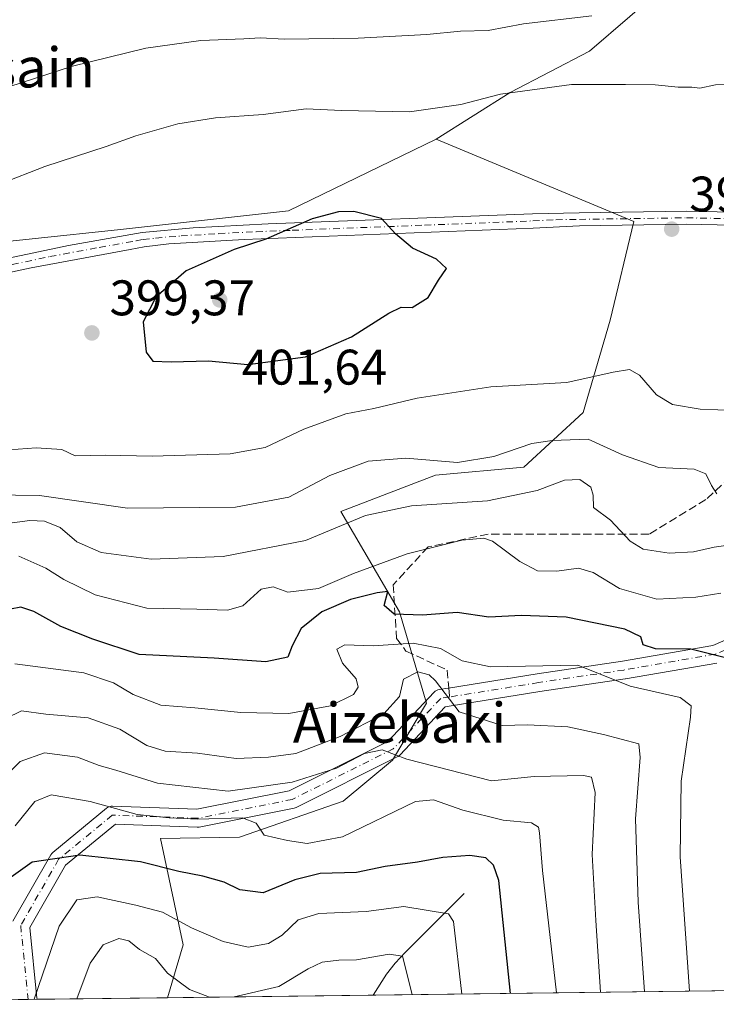
# Model space of a CAD drawing. Units: metres. Extents: x 583121 to 586543, y 4765952 to 4768307.
# Drawn here: x 583227 to 583366, y 4765952 to 4766149 of the extents above; entities that cross this region are included whole.
import ezdxf
from ezdxf.enums import TextEntityAlignment as Align

# ---------------------------------------------------------------- set-up
doc = ezdxf.new("R2010")
doc.units = ezdxf.units.M
doc.header["$MEASUREMENT"] = 0
doc.linetypes.add('DGN Style 3', pattern=[2.307223458686699, 1.648016756204785, -0.6592067024819142])
doc.linetypes.add('DGN Style 4', pattern=[2.6384748266838614, 1.318413404963828, -0.6592067024819142, 0.001648016756204785, -0.6592067024819142])
for name, color, linetype, lineweight in [('Arbolado forestal CxS', 92, 'Continuous', 0), ('Camino Cxs', 7, 'Continuous', 0), ('Camino eje', 30, 'DGN Style 4', 13), ('Cementerio Cxs', 135, 'Continuous', 0), ('Comarca CxS', 21, 'Continuous', 0), ('Comunidad Autónoma CxS', 142, 'Continuous', 0), ('Corriente natural lineal', 142, 'Continuous', 13), ('Curva de nivel maestra', 30, 'Continuous', 30), ('Curva de nivel normal', 30, 'Continuous', 0), ('Entidad de ámbito territorial CxS', 92, 'Continuous', 0), ('Municipio CxS', 4, 'Continuous', 0), ('Provincia CxS', 1, 'Continuous', 0), ('Punto de cota en terreno', 7, 'Continuous', 0), ('Rótulo de punto de cota en terreno', 7, 'Continuous', 0), ('Senda', 7, 'DGN Style 3', 0), ('Senda no paivmentada conexión', 7, 'DGN Style 3', 0), ('Texto cartográfico', 7, 'Continuous', 0)]:
    doc.layers.add(name, color=color, linetype=linetype, lineweight=lineweight)
doc.styles.add('Style-Arial', font='txt')

# ---------------------------------------------------------------- blocks, each defined once
blk = doc.blocks.new('5PATER')
at = {"layer": 'Cementerio Cxs', "linetype": 'Continuous', "lineweight": 0}
h = blk.add_hatch(color=51, dxfattribs=at)
edge = h.paths.add_edge_path()
edge.add_ellipse((0, 0), major_axis=(-0.1095731443231308, -0.1110710700762829), ratio=0.9994222409660322, start_angle=0, end_angle=360)

msp = doc.modelspace()

# ---------------------------------------------------------------- linework, layer by layer
at = {"layer": 'Arbolado forestal CxS', "color": 92, "linetype": 'Continuous', "lineweight": 0, "extrusion": (-0.4745175386994164, -0.005874900654167699, 0.8802264430298328), "elevation": -304487.9288198169, "flags": 128}
msp.add_lwpolyline([(-4758367.276249768, 565602.8776907576), (-4758367.276249768, 565489.5719115726)], dxfattribs=at)
at = {"layer": 'Arbolado forestal CxS', "color": 92, "linetype": 'Continuous', "lineweight": 0, "extrusion": (0.2748705271283655, 0.00339566060040216, 0.9614752533504236), "elevation": 176828.3721497717, "flags": 128}
msp.add_lwpolyline([(4758384.684198724, -617226.5193282738), (4758384.684198724, -617224.4312317034)], dxfattribs=at)
at = {"layer": 'Arbolado forestal CxS', "color": 92, "linetype": 'Continuous', "lineweight": 0, "extrusion": (0.1762313741120646, 0.002182704754202447, 0.9843463509245765), "elevation": 113526.2141258591, "flags": 128}
msp.add_lwpolyline([(4758364.282694187, -632095.8128407549), (4758364.282694187, -632093.9835678658)], dxfattribs=at)
at = {"layer": 'Arbolado forestal CxS', "color": 92, "linetype": 'Continuous', "lineweight": 0, "extrusion": (0.2934892704920252, 0.003633470023363354, 0.9559554623525347), "elevation": 188819.0561175571, "flags": 128}
msp.add_lwpolyline([(4758367.622309419, -613826.0562983389), (4758367.622309419, -613798.7452973569)], dxfattribs=at)
at = {"layer": 'Arbolado forestal CxS', "color": 92, "linetype": 'Continuous', "lineweight": 0, "extrusion": (0.01170428118179092, 0.0001449070679407636, 0.9999314920553104), "elevation": 7854.636646488435, "flags": 128}
msp.add_lwpolyline([(583253.8760384207, 4765952.550245508), (583212.615411307, 4765952.039445502)], dxfattribs=at)
at = {"layer": 'Arbolado forestal CxS', "color": 92, "linetype": 'Continuous', "lineweight": 0}
for points in [[(583310.3537, 4766125.208699999, 396.2991000000038), (583325.2133999999, 4766134.574899999, 394.3623999999982), (583341.0883999999, 4766142.8299, 392.0684000000037), (583365.3267000001, 4766163.795100001, 385.1637999999948), (583372.8827000001, 4766174.4373, 382.1472000000067), (583397.1712999997, 4766178.174900001, 382.6901999999973), (583421.4607999995, 4766194.988299999, 372.3932999999961), (583434.4336000001, 4766199.980000001, 370.2253999999957), (583429.9885999998, 4766212.680000001, 366.9495000000024), (583425.5436000006, 4766224.109999999, 362.4133000000002), (583418.5586000001, 4766240.620100001, 354.9054999999935), (583409.6684999998, 4766253.9551, 349.1024000000034), (583402.0484999996, 4766262.210100001, 343.9777999999933), (583394.4285000004, 4766264.1151, 343.4563000000053), (583384.9035, 4766260.940099999, 347.1509999999981), (583376.6485000001, 4766255.225099999, 350.3156000000017), (583367.7586000003, 4766250.145099999, 352.3813999999985), (583356.0673000002, 4766241.698899999, 354.170299999998)], [(583310.3537, 4766125.208699999, 396.2991000000038), (583325.2133999999, 4766134.574899999, 394.3623999999982), (583341.0883999999, 4766142.8299, 392.0684000000037), (583365.3267000001, 4766163.795100001, 385.1637999999948), (583372.8827000001, 4766174.4373, 382.1472000000067), (583397.1712999997, 4766178.174900001, 382.6901999999973), (583421.4607999995, 4766194.988299999, 372.3932999999961), (583434.4336000001, 4766199.980000001, 370.2253999999957), (583429.9885999998, 4766212.680000001, 366.9495000000024), (583425.5436000006, 4766224.109999999, 362.4133000000002), (583418.5586000001, 4766240.620100001, 354.9054999999935), (583409.6684999998, 4766253.9551, 349.1024000000034), (583402.0484999996, 4766262.210100001, 343.9777999999933), (583394.4285000004, 4766264.1151, 343.4563000000053), (583384.9035, 4766260.940099999, 347.1509999999981), (583376.6485000001, 4766255.225099999, 350.3156000000017), (583367.7586000003, 4766250.145099999, 352.3813999999985), (583356.0673000002, 4766241.698899999, 354.170299999998)], [(583365.3267000001, 4766163.795100001, 385.1637999999948), (583341.0883999999, 4766142.8299, 392.0684000000037), (583325.2133999999, 4766134.574899999, 394.3623999999982), (583310.3537, 4766125.208699999, 396.2991000000038), (583280.7871000003, 4766110.8465, 399.6772000000055), (583247.1491, 4766107.110099999, 398.6695999999938), (583211.6423000004, 4766103.375299999, 397.0816999999952), (583159.3158999998, 4766090.299500001, 396.8233000000037), (583147.6633000001, 4766084.475500001, 397.9262000000017), (583146.2034, 4766204.288799999, 351.1141999999964)], [(583397.5014000004, 4765954.8731, 390.727899999998), (583256.5165999997, 4765953.127699999, 337.4413000000059), (583259.7071000002, 4765963.704100001, 342.7066999999952), (583255.1096999999, 4765985.0569, 353.1425000000018), (583270.9753999999, 4765985.319499999, 354.3092999999935), (583291.7445, 4765992.5459, 357.3942999999999), (583301.5915999999, 4766000.751300001, 360.1089999999967), (583308.4198000003, 4766012.138300001, 363.805600000007), (583303.0367000002, 4766030.4649, 374.498900000006), (583291.2774999999, 4766050.5921, 386.6689000000042), (583310.2001, 4766057.890699999, 388.6064999999944), (583327.9495000001, 4766059.454100001, 388.537599999996), (583339.8284999998, 4766070.4465, 392.3273999999947), (583345.2342999997, 4766088.952299999, 397.6591999999946), (583349.9847999997, 4766108.717900001, 398.9168000000063), (583310.3537, 4766125.208699999, 396.2991000000038), (583325.2133999999, 4766134.574899999, 394.3623999999982), (583341.0883999999, 4766142.8299, 392.0684000000037), (583365.3267000001, 4766163.795100001, 385.1637999999948)], [(583310.3537, 4766125.208699999, 396.2991000000038), (583280.7871000003, 4766110.8465, 399.6772000000055), (583247.1491, 4766107.110099999, 398.6695999999938), (583211.6423000004, 4766103.375299999, 397.0816999999952), (583159.3158999998, 4766090.299500001, 396.8233000000037), (583147.6633000001, 4766084.475500001, 397.9262000000017)], [(583310.3537, 4766125.208699999, 396.2991000000038), (583349.9847999997, 4766108.717900001, 398.9168000000063), (583345.2342999997, 4766088.952299999, 397.6591999999946), (583339.8284999998, 4766070.4465, 392.3273999999947), (583327.9495000001, 4766059.454100001, 388.537599999996), (583310.2001, 4766057.890699999, 388.6064999999944), (583291.2774999999, 4766050.5921, 386.6689000000042), (583303.0367000002, 4766030.4649, 374.498900000006), (583308.4198000003, 4766012.138300001, 363.805600000007), (583301.5915999999, 4766000.751300001, 360.1089999999967), (583291.7445, 4765992.5459, 357.3942999999999), (583270.9753999999, 4765985.319499999, 354.3092999999935), (583255.1096999999, 4765985.0569, 353.1425000000018), (583259.7071000002, 4765963.704100001, 342.7066999999952), (583256.5165999997, 4765953.127800001, 337.4413000000059)], [(583310.3537, 4766125.208699999, 396.2991000000038), (583349.9847999997, 4766108.717900001, 398.9168000000063), (583345.2342999997, 4766088.952299999, 397.6591999999946), (583339.8284999998, 4766070.4465, 392.3273999999947), (583327.9495000001, 4766059.454100001, 388.537599999996), (583310.2001, 4766057.890699999, 388.6064999999944), (583291.2774999999, 4766050.5921, 386.6689000000042), (583303.0367000002, 4766030.4649, 374.498900000006), (583308.4198000003, 4766012.138300001, 363.805600000007), (583301.5915999999, 4766000.751300001, 360.1089999999967), (583291.7445, 4765992.5459, 357.3942999999999), (583270.9753999999, 4765985.319499999, 354.3092999999935), (583255.1096999999, 4765985.0569, 353.1425000000018), (583259.7071000002, 4765963.704100001, 342.7066999999952), (583256.5165999997, 4765953.127800001, 337.4413000000059)]]:
    msp.add_polyline3d(points, dxfattribs=at)
msp.add_polyline3d([(583256.5165999997, 4765953.127699999, 337.4413000000059), (583149.2800000003, 4765951.800000001, 360.6196000000054), (583147.6633000001, 4766084.475500001, 397.9262000000017), (583159.3158999998, 4766090.299500001, 396.8233000000037), (583211.6423000004, 4766103.375299999, 397.0816999999952), (583247.1491, 4766107.110099999, 398.6695999999938), (583280.7871000003, 4766110.8465, 399.6772000000055), (583310.3537, 4766125.208699999, 396.2991000000038), (583349.9847999997, 4766108.717900001, 398.9168000000063), (583345.2342999997, 4766088.952299999, 397.6591999999946), (583339.8284999998, 4766070.4465, 392.3273999999947), (583327.9495000001, 4766059.454100001, 388.537599999996), (583310.2001, 4766057.890699999, 388.6064999999944), (583291.2774999999, 4766050.5921, 386.6689000000042), (583303.0367000002, 4766030.4649, 374.498900000006), (583308.4198000003, 4766012.138300001, 363.805600000007), (583301.5915999999, 4766000.751300001, 360.1089999999967), (583291.7445, 4765992.5459, 357.3942999999999), (583270.9753999999, 4765985.319499999, 354.3092999999935), (583255.1096999999, 4765985.0569, 353.1425000000018), (583259.7071000002, 4765963.704100001, 342.7066999999952)], close=True, dxfattribs=at)
at = {"layer": 'Camino Cxs', "color": 7, "linetype": 'Continuous', "lineweight": 0, "extrusion": (0.2591946931839071, 0.003205900747991215, 0.9658197726417151), "elevation": 166801.6209516765, "flags": 128}
msp.add_lwpolyline([(4758375.038578423, -620087.2437504006), (4758375.038578423, -620083.3006842304)], dxfattribs=at)
at = {"layer": 'Camino Cxs', "color": 7, "linetype": 'Continuous', "lineweight": 0}
for points in [[(583147.7096999995, 4766080.690099999, 398.8935000000056), (583157.1902000001, 4766084.690099999, 398.5163999999932), (583177.0000999998, 4766090.790100001, 399.9805999999954), (583189.4600999998, 4766093.920100001, 398.3914999999979), (583236.7100999998, 4766103.9101, 399.4563000000053), (583251.4600999998, 4766106.530099999, 403.1772999999957), (583261.7001, 4766107.450099999, 403.7262000000046), (583276.6901000004, 4766108.220100001, 402.3748000000051), (583329.6700999998, 4766110.280099999, 418.6515999999974), (583339.0301999999, 4766110.440099999, 421.0478000000003), (583360.5500999996, 4766110.7601, 423.5562000000064), (583375.7901, 4766110.440099999, 422.2551999999997), (583385.3485000003, 4766110.967499999, 421.3141999999935), (583388.1117000004, 4766111.206700001, 421.2026000000042), (583391.9501, 4766111.880100001, 421.2644), (583402.2301000003, 4766115.3201, 423.9401000000071), (583411.9501, 4766120.280099999, 425.282600000006), (583427.9501, 4766126.7601, 422.4036000000052), (583442.5900999998, 4766133.3201, 426.9232000000048)], [(583189.4600999998, 4766093.920100001, 398.3914999999979), (583236.7100999998, 4766103.9101, 399.4563000000053), (583251.4600999998, 4766106.530099999, 403.1772999999957), (583261.7001, 4766107.450099999, 403.7262000000046), (583276.6901000004, 4766108.220100001, 402.3748000000051), (583329.6700999998, 4766110.280099999, 418.6515999999974), (583339.0301999999, 4766110.440099999, 421.0478000000003), (583360.5500999996, 4766110.7601, 423.5562000000064), (583375.7901, 4766110.440099999, 422.2551999999997), (583385.3485000003, 4766110.967499999, 421.3141999999935), (583388.1117000004, 4766111.206700001, 421.2026000000042), (583391.9501, 4766111.880100001, 421.2644), (583402.2301000003, 4766115.3201, 423.9401000000071), (583411.9501, 4766120.280099999, 425.282600000006), (583427.9501, 4766126.7601, 422.4036000000052), (583442.5900999998, 4766133.3201, 426.9232000000048)], [(583443.7100999998, 4766130.960100001, 427.0080000000017), (583428.9801000003, 4766124.360099999, 424.5445000000037), (583413.0401, 4766117.9001, 427.196100000001), (583403.2401000002, 4766112.9101, 426.7541999999958), (583392.5900999998, 4766109.340100001, 420.1184000000067), (583388.3853000002, 4766108.874600001, 418.6880999999994), (583384.4914999995, 4766108.443600001, 418.6013999999996), (583381.9301000005, 4766108.1601, 418.9413000000059), (583375.8400999998, 4766107.8301, 421.2217999999993), (583360.5401, 4766108.1501, 423.6806999999972), (583339.0701000001, 4766107.8301, 421.8444000000018), (583329.7801000001, 4766107.380100001, 417.4747000000062), (583271.9001000002, 4766105.100099999, 408.4072000000015), (583256.8101000004, 4766104.200099999, 409.8185999999987), (583251.8400999998, 4766103.6501, 409.1034999999974), (583249.0401, 4766103.130100001, 407.6745999999985), (583229.2100999998, 4766099.4301, 399.1187000000064), (583190.1101000002, 4766091.090100001, 398.5246000000043)], [(583384.4914999995, 4766108.443600001, 418.6013999999996), (583381.9301000005, 4766108.1601, 418.9413000000059), (583375.8400999998, 4766107.8301, 421.2217999999993), (583360.5401, 4766108.1501, 423.6806999999972), (583339.0701000001, 4766107.8301, 421.8444000000018), (583329.7801000001, 4766107.380100001, 417.4747000000062), (583271.9001000002, 4766105.100099999, 408.4072000000015), (583256.8101000004, 4766104.200099999, 409.8185999999987), (583251.8400999998, 4766103.6501, 409.1034999999974), (583249.0401, 4766103.130100001, 407.6745999999985), (583229.2100999998, 4766099.4301, 399.1187000000064), (583190.1101000002, 4766091.090100001, 398.5246000000043), (583172.4700999996, 4766086.520099999, 401.9744000000064), (583158.1801000005, 4766081.960100001, 398.7161999999953), (583147.7481000006, 4766077.5496, 398.9474999999948)], [(583225.5576, 4765968.4637, 366.5516999999964), (583233.1594000002, 4765981.756899999, 369.090400000001), (583233.3411999998, 4765982.017100001, 369.2483000000066), (583233.5696999999, 4765982.2444, 369.449099999998), (583244.3260000005, 4765991.0998, 374.2458999999944), (583244.539, 4765991.250600001, 374.3254000000015), (583244.7715999996, 4765991.369100001, 374.3298999999971), (583245.0187999997, 4765991.4527, 374.2602000000043), (583245.2756000003, 4765991.499600001, 374.1184999999969), (583245.5363999996, 4765991.5089, 373.9091000000044), (583262.4046, 4765990.886700001, 371.8019000000059), (583280.9408, 4765994.597899999, 377.1235000000015), (583300.6874000002, 4766004.4663, 371.3717999999935), (583309.9571000002, 4766014.351399999, 372.5467000000062), (583310.1738999998, 4766014.547800001, 372.6083999999973), (583310.4197000006, 4766014.706499999, 372.6497999999993), (583310.6879000004, 4766014.8233, 372.6650999999983), (583310.9715, 4766014.895099999, 372.6459000000032), (583312.7806000002, 4766015.185000001, 372.6065999999992), (583312.7953000005, 4766015.1874, 372.6106), (583312.8032000001, 4766015.1886, 372.6126999999979), (583330.6051000003, 4766018.058900001, 372.8466000000044), (583347.6853, 4766020.5876, 373.8016000000061), (583365.7909000004, 4766023.7171, 388.7163), (583379.9496999999, 4766029.8671, 403.9275000000052)], [(583225.5576, 4765968.4637, 366.5516999999964), (583233.1594000002, 4765981.756899999, 369.090400000001), (583233.3411999998, 4765982.017100001, 369.2483000000066), (583233.5696999999, 4765982.2444, 369.449099999998), (583244.3260000005, 4765991.0998, 374.2458999999944), (583244.539, 4765991.250600001, 374.3252999999968), (583244.7714999998, 4765991.369100001, 374.3300000000018), (583245.0187999997, 4765991.452600001, 374.2600999999996), (583245.2755000005, 4765991.499600001, 374.1186000000016), (583245.5363999996, 4765991.5089, 373.9091000000044), (583262.4046, 4765990.886700001, 371.8019000000059), (583280.9408, 4765994.597899999, 377.1235000000015), (583300.6874000002, 4766004.4663, 371.3717999999935), (583309.9571000002, 4766014.351399999, 372.5467000000062), (583310.1738999998, 4766014.547800001, 372.6083000000072), (583310.4195999998, 4766014.706499999, 372.6497999999993), (583310.6878000004, 4766014.8233, 372.6650999999983), (583310.9715, 4766014.895099999, 372.6459000000032), (583312.7806000002, 4766015.185000001, 372.6065999999992), (583312.7953000005, 4766015.1874, 372.6106), (583312.8032000001, 4766015.1886, 372.6126999999979), (583330.6051000003, 4766018.058900001, 372.8466000000044), (583347.6853, 4766020.5876, 373.8016000000061), (583365.7909000004, 4766023.7171, 388.7163), (583379.9496999999, 4766029.8671, 403.9275000000052)], [(583366.6198000005, 4766020.206900001, 384.0154999999941), (583348.2767000003, 4766017.036400001, 372.0218000000023), (583348.2336999997, 4766017.0295, 372.0108999999939), (583331.1546, 4766014.5011, 369.4147999999986), (583313.3788000002, 4766011.6351, 368.2281999999978), (583313.3666000003, 4766011.633099999, 368.2244000000064), (583313.3526999997, 4766011.630899999, 368.2201999999961), (583312.1623000001, 4766011.440099999, 368.2725000000065), (583303.0931000002, 4766001.768800001, 363.7678000000014), (583302.9390000004, 4766001.6228, 363.8218999999954), (583302.7687999997, 4766001.4959, 363.8730999999971), (583302.5848000003, 4766001.390000001, 363.9208999999973), (583282.3348000003, 4765991.27, 374.8392000000022), (583282.1458000002, 4765991.1887, 374.7486999999965), (583281.8835000005, 4765991.1151, 374.6082000000025), (583262.9035, 4765987.315099999, 370.1747999999934), (583262.6946, 4765987.285900001, 370.0932999999932), (583262.4837999997, 4765987.281300001, 370.0041000000056), (583246.0866, 4765987.8861, 367.4268000000012), (583236.1189000001, 4765979.680199999, 371.1784000000043), (583228.9687999999, 4765967.176899999, 365.8862999999984), (583230.3918000003, 4765953.051899999, 364.7617000000027), (583230.4078000002, 4765952.883400001, 364.7091999999975), (583230.4105000002, 4765952.804400001, 364.6870000000054), (583226.6025, 4765952.757300001, 365.7091999999975)], [(583366.6198000005, 4766020.206900001, 384.0154999999941), (583348.2767000003, 4766017.036400001, 372.0218000000023), (583348.2336999997, 4766017.0295, 372.0108999999939), (583331.1546, 4766014.5011, 369.4147999999986), (583313.3788000002, 4766011.6351, 368.2281999999978), (583313.3666000003, 4766011.633099999, 368.2244000000064), (583313.3526999997, 4766011.630899999, 368.2201999999961), (583312.1623000001, 4766011.440099999, 368.2725000000065), (583303.0931000002, 4766001.768800001, 363.7678000000014), (583302.9390000004, 4766001.6228, 363.8218999999954), (583302.7686999999, 4766001.4959, 363.8730999999971), (583302.5848000003, 4766001.390000001, 363.9208999999973), (583282.3348000003, 4765991.27, 374.8392000000022), (583282.1458000002, 4765991.1887, 374.7486999999965), (583281.8835000005, 4765991.1151, 374.6082000000025), (583262.9035, 4765987.315099999, 370.1747999999934), (583262.6946, 4765987.285900001, 370.0932999999932), (583262.4837999997, 4765987.281300001, 370.0041000000056), (583246.0866, 4765987.8861, 367.4268000000012), (583236.1189000001, 4765979.680199999, 371.1784000000043), (583228.9687999999, 4765967.176899999, 365.8862999999984), (583230.3918000003, 4765953.051899999, 364.7617000000027), (583230.4078000002, 4765952.883400001, 364.7091999999975), (583230.4104000004, 4765952.804400001, 364.6870999999956)]]:
    msp.add_polyline3d(points, dxfattribs=at)
at = {"layer": 'Camino eje', "color": 30, "linetype": 'DGN Style 4', "lineweight": 13}
for points in [[(583209.3350999998, 4766096.675100001, 398.6214999999939), (583232.9600999998, 4766101.670100001, 399.0699000000022), (583242.8750999998, 4766103.520099999, 400.039300000004), (583250.2500999998, 4766104.8301, 405.8217000000004), (583251.6501000002, 4766105.090100001, 406.0877999999939), (583254.1350999996, 4766105.3651, 406.3562999999995), (583259.2550999997, 4766105.825099999, 406.6793000000035), (583266.8000999996, 4766106.2751, 407.1867999999959), (583274.2950999998, 4766106.6601, 404.8117999999959), (583281.5301000001, 4766106.9451, 404.0050999999949), (583308.0201000003, 4766107.975099999, 416.9529999999941), (583329.7251000004, 4766108.8301, 418.0743999999977), (583334.3701, 4766109.0551, 419.8882000000012), (583339.0500999996, 4766109.1351, 421.4505999999965), (583360.5450999998, 4766109.4551, 423.6180000000023), (583375.8151000004, 4766109.1351, 421.7446999999956), (583378.8601000002, 4766109.300100001, 420.8772000000026), (583384.6601, 4766109.620100001, 419.8983000000007), (583386.8278999999, 4766109.940099999, 419.8463999999949)], [(583404.9901000002, 4766049.1351, 406.8102999999974), (583403.6700999998, 4766047.9101, 409.7685000000056), (583390.9901000002, 4766035.890100001, 406.1728000000003), (583380.8601000002, 4766028.300100001, 403.5587999999989), (583366.3101000004, 4766021.9801, 386.9440000000032), (583347.9700999996, 4766018.8101, 372.9119000000064), (583330.8800999997, 4766016.280099999, 370.9171000000061), (583313.0800999999, 4766013.4101, 370.0342999999993)], [(583313.0800999999, 4766013.4101, 370.0342999999993), (583311.2701000003, 4766013.120100001, 370.5179000000062), (583301.7801000001, 4766003.0001, 366.0544999999984), (583281.5301000001, 4765992.880100001, 374.4529000000039), (583262.5500999996, 4765989.0801, 370.7519000000029), (583245.4700999996, 4765989.710100001, 370.9379000000045), (583234.7200999996, 4765980.860099999, 370.2866000000067), (583227.1201, 4765967.5701, 365.7914000000019), (583228.6098999997, 4765952.782099999, 365.6502000000037)]]:
    msp.add_polyline3d(points, dxfattribs=at)
at = {"layer": 'Comarca CxS', "color": 21, "linetype": 'Continuous', "lineweight": 0, "flags": 128}
msp.add_lwpolyline([(584353.302652866, 4765966.706679407), (583149.2800006359, 4765951.799982299), (583121.0900006358, 4768265.299982277), (584071.2908300569, 4768277.076704349), (586388.056723094, 4768305.790537448), (586513.8800006629, 4768307.349982277), (586514.9901015903, 4768219.935013005), (586538.473007949, 4766370.772033095), (586543.260000662, 4765993.819982301), (586460.7789080677, 4765992.798804947)], close=True, dxfattribs=at)
at = {"layer": 'Comunidad Autónoma CxS', "color": 142, "linetype": 'Continuous', "lineweight": 0, "flags": 128}
msp.add_lwpolyline([(584353.302652866, 4765966.706679407), (583149.2800006359, 4765951.799982299), (583121.0900006358, 4768265.299982277), (584071.2908300569, 4768277.076704349), (586388.056723094, 4768305.790537448), (586513.8800006629, 4768307.349982277), (586514.9901015903, 4768219.935013005), (586538.473007949, 4766370.772033095), (586543.260000662, 4765993.819982301), (586460.7789080677, 4765992.798804947)], close=True, dxfattribs=at)
at = {"layer": 'Corriente natural lineal', "color": 142, "linetype": 'Continuous', "lineweight": 13}
msp.add_polyline3d([(583316, 4765974, 347.3062000000064), (583304.1380000003, 4765962.188800001, 341.2155000000057), (583302.1653000005, 4765960.054500001, 339.8877000000066), (583300.4463999998, 4765957.815099999, 338.7369000000036), (583297.7742999997, 4765953.638499999, 336.9581999999937)], dxfattribs=at)
at = {"layer": 'Curva de nivel maestra', "color": 30, "linetype": 'Continuous', "lineweight": 30, "flags": 128}
for points, elevation in [([(583272.6299999999, 4766080.040100001), (583284.2000000002, 4766081.610099999), (583293.3700000001, 4766085.600099999), (583300.8799999999, 4766090.350099999), (583303.3799999999, 4766091.520099999), (583305.54, 4766091.4901), (583308.7699999996, 4766093.450099999), (583310.7999999998, 4766096.920100001), (583312.4400000004, 4766099.280099999), (583310.4000000004, 4766101.130100001), (583305.6399999997, 4766103.370100001), (583302.2000000002, 4766106.270099999), (583299.4100000003, 4766109.280099999), (583293.8700000001, 4766110.7301), (583290.79, 4766110.6801), (583285.54, 4766109.220100001), (583276.2100000001, 4766105.200099999), (583269.8799999999, 4766103.120100001), (583260.29, 4766098.8201), (583254.1799999997, 4766093.5601), (583251.6900000004, 4766088.610099999), (583252.2400000002, 4766082.5001), (583253.5800000001, 4766080.690099999), (583257.2800000003, 4766080.5701), (583264.7199999997, 4766080.790100001), (583272.6299999999, 4766080.040100001)], 400), ([(583368.0700000003, 4766021.340100001), (583361.3600000005, 4766023.0101), (583354.3099999996, 4766023.0601), (583351.8600000005, 4766023.850099999), (583351.3700000001, 4766025.440099999), (583348.1399999997, 4766026.9901), (583336.4299999997, 4766029.380100001), (583327.4900000002, 4766029.710100001), (583320.9400000004, 4766029.4301), (583314.5800000001, 4766030.3201), (583307.6200000001, 4766029.780099999), (583301.9299999997, 4766029.9801), (583299.9800000004, 4766031.720100001), (583300.6600000003, 4766034.540100001), (583298.5700000003, 4766034.270099999), (583293.2100000001, 4766032.960100001), (583287.4800000004, 4766030.450099999), (583283.2999999998, 4766027.1601), (583281.54, 4766023.640100001), (583280.6699999999, 4766021.4001), (583276.2400000002, 4766020.440099999), (583265.8799999999, 4766021.190099999), (583250.8799999999, 4766021.9101), (583241.5800000001, 4766024.9801), (583235.1399999997, 4766027.5601), (583229.7300000004, 4766030.520099999), (583227.1399999997, 4766031.380100001), (583225.0899999999, 4766031.020099999)], 375), ([(583325.2556999996, 4765953.978900001), (583322.9000000004, 4765976.630100001), (583321.8300000001, 4765979.6601), (583320.29, 4765981.130100001), (583317.1100000005, 4765981.620100001), (583311.7000000002, 4765981.2601), (583306.6200000001, 4765980.3201), (583300.1200000001, 4765979.4301), (583294.4299999997, 4765978.190099999), (583287.1100000005, 4765978.0001), (583282.0800000001, 4765976.7601), (583275.7000000002, 4765974.1601), (583271.04, 4765974.7601), (583267.9199999999, 4765976.3101), (583263.6200000001, 4765977.4901), (583258.7800000003, 4765978.440099999), (583251.1100000005, 4765980.3301), (583238.9699999997, 4765981.710100001), (583229.4299999997, 4765980.300100001), (583225.1900000004, 4765977.3101), (583221.9800000004, 4765969.4001), (583217.0451999997, 4765952.6392)], 350)]:
    msp.add_lwpolyline(points, dxfattribs=dict(at, elevation=elevation))
at = {"layer": 'Curva de nivel normal', "color": 30, "linetype": 'Continuous', "lineweight": 0, "flags": 128}
for points, elevation in [([(583341.5599999996, 4766149.92), (583327.8600000005, 4766148.34), (583320.7800000003, 4766147), (583315.25, 4766146.850000001), (583308.4900000002, 4766146.199999999), (583294.7599999999, 4766145.480000001), (583279.8899999997, 4766145.279999999), (583275.2000000002, 4766145.539999999), (583271.8300000001, 4766145.310000001), (583263.2000000002, 4766145.01), (583252.2100000001, 4766143.470000001), (583237.5199999996, 4766139.869999999), (583224.7800000003, 4766135.680000001), (583219.4800000004, 4766133.26), (583214.8600000005, 4766130.600000001), (583200.5300000003, 4766124.939999999), (583183.5300000003, 4766117.77), (583174.2000000002, 4766114.9), (583163.1699999999, 4766114.189999999), (583152.75, 4766115.439999999), (583148.4600000001, 4766118.289999999), (583147.2432000004, 4766118.9562)], 390), ([(583205.2199999997, 4766109.300000001), (583231.9500000002, 4766119.74), (583244.2199999997, 4766123.77), (583250.2000000002, 4766125.91), (583258.5899999999, 4766128.27), (583266.1600000003, 4766129.460000001), (583275.6900000004, 4766130.180000001), (583284.3200000003, 4766131.32), (583291.3700000001, 4766130.970000001), (583305, 4766130.689999999), (583315.2999999998, 4766132.180000001), (583323.2599999999, 4766134.220000001), (583337.4900000002, 4766136.16), (583348.2800000003, 4766136.16), (583354.2100000001, 4766136.08), (583358.8799999999, 4766135.619999999), (583361.5800000001, 4766135.65), (583363.2199999997, 4766135.460000001), (583366.3399999999, 4766136.100000001), (583373.8099999996, 4766136.32)], 395), ([(583370.3099999996, 4766070.850000001), (583363.2400000002, 4766071.08), (583357.7400000002, 4766072), (583354.4800000004, 4766073.980000001), (583351.1299999999, 4766077.92), (583349.0800000001, 4766079.060000001), (583345.7999999998, 4766078.51), (583336.5599999996, 4766076.430000001), (583321.3099999996, 4766075.57), (583306.54, 4766073.310000001), (583297.8799999999, 4766071.26), (583292.2800000003, 4766070.15), (583283.8399999999, 4766067.100000001), (583276.0899999999, 4766063.430000001), (583269.0999999996, 4766062.119999999), (583253.4800000004, 4766061.680000001), (583244.0800000001, 4766061.859999999), (583238.0199999996, 4766061.720000001), (583235.3799999999, 4766062.99), (583230.25, 4766063.34), (583215.75, 4766062.279999999)], 395), ([(583221.2000000002, 4766053.949999999), (583230.8700000001, 4766053.77), (583248.54, 4766051.24), (583270.1299999999, 4766051.42), (583280.8799999999, 4766053.460000001), (583289.0899999999, 4766057.82), (583296.7400000002, 4766060.689999999), (583304.2800000003, 4766061.25), (583314.6399999997, 4766060.42), (583321.9299999997, 4766061.58), (583329.5, 4766064.220000001), (583333.5999999996, 4766064.800000001), (583340.7999999998, 4766065.060000001), (583347.7100000001, 4766061.91), (583355, 4766059.390000001), (583362.04, 4766059.07), (583364.4199999999, 4766058.140000001), (583365.54, 4766055.810000001), (583366.5999999996, 4766054.130000001)], 390), ([(583219.7100000001, 4766047.57), (583228.9699999997, 4766048.779999999), (583231.9199999999, 4766048.630000001), (583235.0499999998, 4766047.390000001), (583238.3600000005, 4766044.5), (583243.2599999999, 4766042.34), (583253.2800000003, 4766041.02), (583267.6799999997, 4766041.560000001), (583284.1799999997, 4766044.75), (583296.2100000001, 4766049.76), (583305.4000000004, 4766051.720000001), (583320.6500000004, 4766052.720000001), (583330.6200000001, 4766054.789999999), (583336.0999999996, 4766056.880000001), (583339.1799999997, 4766057.01), (583341.3399999999, 4766055.439999999), (583341.8399999999, 4766053.84), (583341.9199999999, 4766051.359999999), (583345.2800000003, 4766048.82), (583349.2000000002, 4766044.640000001), (583351.8399999999, 4766043.029999999), (583357.0300000003, 4766042.220000001), (583361.9299999997, 4766042.470000001), (583366.0599999996, 4766043.460000001), (583372.5499999998, 4766044.34)], 385), ([(583226.7199999997, 4766041.600000001), (583232.1399999997, 4766039.220000001), (583235.75, 4766036.92), (583242.0599999996, 4766033.869999999), (583252.3899999997, 4766031.210000001), (583262.4199999999, 4766030.980000001), (583268.54, 4766030.779999999), (583271.6299999999, 4766031.689999999), (583275.2999999998, 4766034.980000001), (583277.7199999997, 4766035.460000001), (583280.6600000003, 4766034.390000001), (583286.7699999996, 4766035.180000001), (583293.79, 4766038.180000001), (583297.7999999998, 4766039.609999999), (583304.54, 4766042.08), (583315.54, 4766044.84), (583319.9400000004, 4766045.230000001), (583321.6299999999, 4766044.630000001), (583327.1100000005, 4766040.57), (583330.6500000004, 4766038.720000001), (583334.5599999996, 4766038.640000001), (583338.8799999999, 4766039.24), (583341.8399999999, 4766038.359999999), (583347.0999999996, 4766035.119999999), (583354.5999999996, 4766033.01), (583362.4199999999, 4766033.380000001), (583367.3700000001, 4766034.210000001)], 380), ([(583361.1383999996, 4765954.4231), (583359.2800000003, 4765981.369999999), (583359.4600000001, 4765996.5), (583361.3099999996, 4766009.359999999), (583361.4299999997, 4766011.630000001), (583359.25, 4766013.310000001), (583349.2000000002, 4766015.600000001), (583338.7300000004, 4766019.800000001), (583321.2300000004, 4766019.470000001), (583315.5800000001, 4766020.66), (583311.2199999997, 4766023.119999999), (583305.7599999999, 4766024.17), (583297.7599999999, 4766023.67), (583292.0499999998, 4766023.850000001), (583290.4800000004, 4766022.980000001), (583291.6299999999, 4766020.16), (583294.3099999996, 4766017.02), (583294.7599999999, 4766015.380000001), (583293.7999999998, 4766013.91), (583289.1799999997, 4766011.619999999), (583280.8700000001, 4766010.07), (583271.25, 4766010.32), (583262.0199999996, 4766011.24), (583255.2300000004, 4766011.74), (583249.6900000004, 4766013.890000001), (583245.7199999997, 4766016.25), (583239.7999999998, 4766018.210000001), (583225.9199999999, 4766020.07)], 370), ([(583224.1399999997, 4766009.08), (583227.29, 4766010.640000001), (583232.1799999997, 4766009.970000001), (583240.6399999997, 4766009.189999999), (583247, 4766006.949999999), (583252.3799999999, 4766003.689999999), (583256.04, 4766002.560000001), (583262.5300000003, 4766002.119999999), (583270.2999999998, 4766001.07), (583276.7800000003, 4766001.359999999), (583282.25, 4766002.050000001), (583291.1200000001, 4766005.480000001), (583299.8899999997, 4766010.050000001), (583303.04, 4766013.49), (583303.8300000001, 4766016.960000001), (583306.6600000003, 4766018.42), (583308.9400000004, 4766017.83), (583310.2000000002, 4766016.609999999), (583315, 4766010.4), (583323.6100000005, 4766007.67), (583328.6699999999, 4766007.800000001), (583336.7400000002, 4766007.42), (583343.8600000005, 4766005.869999999), (583350.9699999997, 4766004.029999999), (583351.2300000004, 4766001.24), (583350.3200000003, 4765988.99), (583350.8399999999, 4765972.279999999), (583352.0787000004, 4765954.310900001)], 365), ([(583221.1299999999, 4765994.710000001), (583227.0300000003, 4766000.5), (583231.9100000003, 4766002.230000001), (583238.5300000003, 4766001.350000001), (583242.8399999999, 4765999.65), (583246.1799999997, 4765998.710000001), (583254.54, 4765996.140000001), (583268.7199999997, 4765994.51), (583281.54, 4765996.34), (583290.3700000001, 4765999.100000001), (583296, 4766002.060000001), (583299.5199999996, 4766002.84), (583304.4699999997, 4766000.92), (583321.4400000004, 4765996.600000001), (583329.9900000002, 4765997.470000001), (583339.8799999999, 4765997.689999999), (583341.4900000002, 4765997.33), (583342.2000000002, 4765994.27), (583341.6200000001, 4765981.82), (583342.3499999996, 4765968.630000001), (583343.2632999998, 4765954.2017)], 360), ([(583334.4990999997, 4765954.0932), (583331.6900000004, 4765978.619999999), (583331.0700000003, 4765986.140000001), (583330.8399999999, 4765987.300000001), (583329.4400000004, 4765988.16), (583323.7599999999, 4765988.720000001), (583315.7199999997, 4765990.720000001), (583309.7999999998, 4765992.800000001), (583306.2400000002, 4765992.460000001), (583291.6200000001, 4765985.34), (583284.5, 4765984.01), (583280.5800000001, 4765984.640000001), (583275.9100000003, 4765985.710000001), (583274.3300000001, 4765988.100000001), (583271.5499999998, 4765989.180000001), (583262.5800000001, 4765988.91), (583256.8899999997, 4765989.180000001), (583250.4600000001, 4765989.84), (583241.0499999998, 4765992.449999999), (583233.2400000002, 4765993.779999999), (583229.9400000004, 4765992.42), (583226, 4765987.560000001)], 355), ([(583229.8234999999, 4765952.797300001), (583234.8300000001, 4765967.439999999), (583238.3899999997, 4765972.710000001), (583242.4299999997, 4765973.359999999), (583250.2000000002, 4765971.640000001), (583255.54, 4765970.300000001), (583261.3399999999, 4765967.16), (583267.6699999999, 4765964.359999999), (583272.7199999997, 4765963.230000001), (583276.7999999998, 4765963.99), (583279.5099999999, 4765965.689999999), (583282.7300000004, 4765968.75), (583286.8399999999, 4765970.02), (583296.3399999999, 4765970.4), (583303.9000000004, 4765971.42), (583312.8200000003, 4765969.960000001), (583313.8099999996, 4765968.41), (583315.4867000004, 4765953.857799999)], 345), ([(583238.3650000002, 4765952.903000001), (583241.0599999996, 4765960.029999999), (583243.6299999999, 4765963.75), (583246.7800000003, 4765965.02), (583248.7599999999, 4765964.52), (583250.9500000002, 4765962.800000001), (583254.1399999997, 4765960.980000001), (583256.54, 4765958.039999999), (583260.9199999999, 4765954.75), (583264.9670000002, 4765953.2324)], 340), ([(583269.9264000002, 4765953.2938), (583278.8399999999, 4765955.4), (583284.7000000002, 4765958.9), (583287.54, 4765960.26), (583290.8799999999, 4765960.640000001), (583294.3799999999, 4765960.710000001), (583300.9699999997, 4765961.859999999), (583303.5899999999, 4765961.480000001), (583305.5662000002, 4765953.734999999)], 340)]:
    msp.add_lwpolyline(points, dxfattribs=dict(at, elevation=elevation))
at = {"layer": 'Entidad de ámbito territorial CxS', "color": 92, "linetype": 'Continuous', "lineweight": 0, "flags": 128}
msp.add_lwpolyline([(584353.302652866, 4765966.706679407), (583149.2800006359, 4765951.799982299), (583121.0900006358, 4768265.299982277)], dxfattribs=at)
at = {"layer": 'Municipio CxS', "color": 4, "linetype": 'Continuous', "lineweight": 0, "flags": 128}
msp.add_lwpolyline([(584353.302652866, 4765966.706679407), (583149.2800006359, 4765951.799982299), (583121.0900006358, 4768265.299982277)], dxfattribs=at)
at = {"layer": 'Provincia CxS', "color": 1, "linetype": 'Continuous', "lineweight": 0, "flags": 128}
msp.add_lwpolyline([(584353.302652866, 4765966.706679407), (583149.2800006359, 4765951.799982299), (583121.0900006358, 4768265.299982277), (584071.2908300569, 4768277.076704349), (586388.056723094, 4768305.790537448), (586513.8800006629, 4768307.349982277), (586514.9901015903, 4768219.935013005), (586538.473007949, 4766370.772033095), (586543.260000662, 4765993.819982301), (586460.7789080677, 4765992.798804947)], close=True, dxfattribs=at)
at = {"layer": 'Senda', "color": 7, "linetype": 'DGN Style 3', "lineweight": 0}
msp.add_polyline3d([(583379.5601000004, 4766075.031099999, 405.9017000000022), (583372.6401000004, 4766060.5701, 409.7920000000013), (583364.4200999998, 4766052.9801, 410.1582999999956), (583353.0301000001, 4766046.020099999, 408.6043999999966), (583320.7600999996, 4766046.020099999, 403.0755999999965), (583308.7401000002, 4766043.4901, 401.7357000000048), (583301.7801000001, 4766035.9001, 398.1750999999931), (583302.4101, 4766025.140100001, 395.9128999999957), (583304.3101000004, 4766022.610099999, 393.2391000000061), (583312.5401, 4766018.8101, 379.8165000000009), (583312.9007000001, 4766015.204299999, 372.6391000000003)], dxfattribs=at)
at = {"layer": 'Senda no paivmentada conexión', "color": 7, "linetype": 'DGN Style 3', "lineweight": 0, "extrusion": (0.08180474388072624, -0.8181386374829127, 0.5691723409796123), "elevation": -3851331.327155873, "flags": 128}
msp.add_lwpolyline([(1054602.567780994, 2666498.722875979), (1054602.567780994, 2666495.554860664)], dxfattribs=at)

# ---------------------------------------------------------------- block references
at = {"layer": 'Punto de cota en terreno', "color": 7, "linetype": 'Continuous', "lineweight": 0, "xscale": 10, "yscale": 10, "zscale": 10}
for p in [(583357.5499999998, 4766107.180000001, 398.9499999999971), (583267, 4766093, 401.6399999999995), (583241.3899999997, 4766086.380000001, 399.3699999999953)]:
    msp.add_blockref('5PATER', p, dxfattribs=at)

# ---------------------------------------------------------------- texts
at = {"layer": 'Rótulo de punto de cota en terreno', "color": 7, "linetype": 'Continuous', "lineweight": 0, "style": 'Style-Arial'}
for s, p in [('398,95', (583361.0778000001, 4766110.707800001)), ('399,37', (583244.9177999999, 4766089.9078)), ('401,64', (583271.4096999997, 4766076.017100001))]:
    msp.add_text(s, height=7.000000000000002, dxfattribs=at).set_placement(p)
at = {"layer": 'Texto cartográfico', "color": 7, "linetype": 'Continuous', "lineweight": 0, "style": 'Style-Arial'}
for s, p in [('Sarasain', (583220.0388292681, 4766139.58015)), ('Aizebaki', (583303.0442512197, 4766008.24015))]:
    msp.add_text(s, height=8, dxfattribs=at).set_placement(p, align=Align.MIDDLE_CENTER)

doc.saveas('drawing.dxf')
